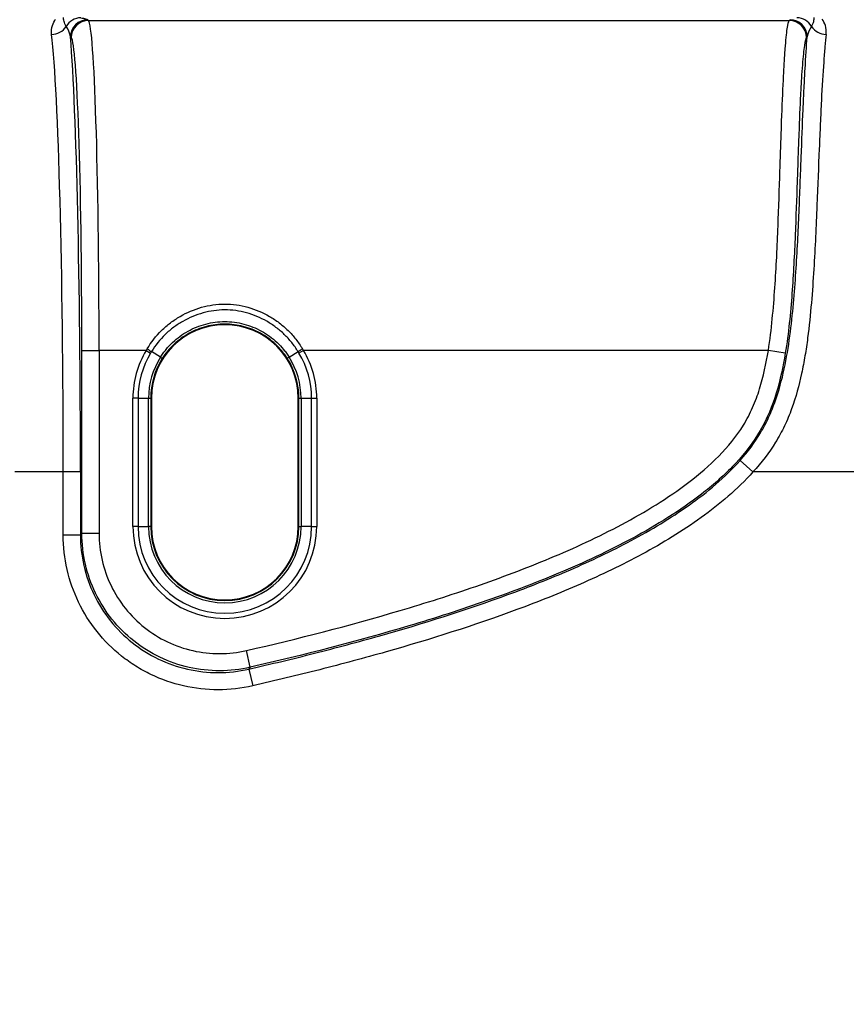
# Model space of a CAD drawing. Units: millimetres. Extents: x 0 to 4080, y 0 to 1540.
# Drawn here: x 424 to 481, y 589 to 657 of the extents above; entities that cross this region are included whole.
import ezdxf

# ---------------------------------------------------------------- set-up
doc = ezdxf.new("R2010")
doc.units = ezdxf.units.MM
doc.header["$LTSCALE"] = 5.5
doc.layers.add('TK1', color=7, linetype='Continuous', lineweight=25)

msp = doc.modelspace()

# ---------------------------------------------------------------- linework, layer by layer
at = {"layer": 'TK1'}
for p, q in [((428.325, 657.006), (428.376, 656.955)), ((428.376, 656.955), (476.851, 656.955)), ((476.851, 656.955), (476.902, 657.006)), ((427.186, 655.765), (427.135, 655.816)), ((478.092, 655.816), (478.041, 655.765)), ((427.916, 634.108), (429.106, 634.108)), ((427.916, 621.451), (427.916, 634.108)), ((432.37, 634.108), (429.106, 634.108)), ((429.106, 634.108), (429.106, 621.451)), ((432.37, 634.108), (432.675, 633.923)), ((433.355, 633.638), (432.741, 634.029)), ((442.257, 633.638), (442.871, 634.029)), ((443.243, 634.108), (442.937, 633.923)), ((475.404, 634.108), (443.243, 634.108)), ((476.579, 633.917), (475.404, 634.108)), ((431.446, 621.917), (431.446, 630.807)), ((431.803, 630.807), (431.446, 630.807)), ((431.803, 630.807), (432.531, 630.807)), ((431.803, 630.807), (431.803, 621.917)), ((432.531, 621.917), (432.531, 630.807)), ((432.531, 630.807), (432.681, 630.807)), ((432.681, 630.807), (432.681, 621.917)), ((432.681, 630.807), (432.726, 630.807)), ((432.726, 630.807), (432.726, 621.917)), ((442.931, 630.807), (442.886, 630.807)), ((442.886, 621.917), (442.886, 630.807)), ((442.931, 630.807), (443.081, 630.807)), ((442.931, 621.917), (442.931, 630.807)), ((443.081, 630.807), (443.809, 630.807)), ((443.081, 630.807), (443.081, 621.917)), ((443.809, 630.807), (444.167, 630.807)), ((443.809, 621.917), (443.809, 630.807)), ((444.167, 630.807), (444.167, 621.917)), ((473.45, 626.491), (474.34, 625.701)), ((426.629, 625.701), (423.279, 625.701)), ((426.629, 621.329), (426.629, 625.701)), ((427.819, 625.701), (426.629, 625.701)), ((427.819, 625.701), (427.819, 621.329)), ((500.228, 625.701), (474.34, 625.701)), ((431.803, 621.917), (431.446, 621.917)), ((431.803, 621.917), (432.531, 621.917)), ((432.681, 621.917), (432.531, 621.917)), ((432.681, 621.917), (432.726, 621.917)), ((442.931, 621.917), (442.886, 621.917)), ((442.931, 621.917), (443.081, 621.917)), ((443.809, 621.917), (443.081, 621.917)), ((443.809, 621.917), (444.167, 621.917)), ((427.819, 621.329), (426.629, 621.329)), ((427.916, 621.451), (429.106, 621.451)), ((439.57, 612.174), (439.303, 613.334)), ((439.467, 612.051), (439.734, 610.891))]:
    msp.add_line(p, q, dxfattribs=at)
at = {"layer": 'TK1', "flags": 128}
for points in [[(427.819, 621.329), (427.851, 621.369), (427.916, 621.451)], [(439.57, 612.174), (439.501, 612.091), (439.467, 612.051)]]:
    msp.add_lwpolyline(points, dxfattribs=at)
at = {"layer": 'TK1'}
for centre, radius, start, end in [((427.86, 655.965), 1.174, 90.66606, 150.80057), ((477.367, 655.966), 1.174, 29.21605, 89.3345), ((425.819, 657.208), 1.217, 270.22825, 326.60922), ((428.327, 655.814), 1.192, 90.08105, 179.91895), ((428.378, 655.763), 1.192, 90.08105, 179.91895), ((476.85, 655.763), 1.192, 0.1043, 89.91898), ((476.901, 655.814), 1.192, 0.10476, 89.91898), ((479.408, 657.208), 1.217, 213.40477, 269.77437), ((437.806, 630.807), 5.08, 0, 180), ((437.806, 630.807), 6.361, 148.72896, 180), ((437.806, 630.807), 6.003, 148.72896, 180), ((437.806, 630.807), 6.003, 0, 31.27104), ((437.806, 630.807), 6.361, 0, 31.27104), ((437.806, 630.807), 5.275, 147.53842, 180), ((437.806, 630.807), 5.125, 147.59084, 180), ((437.806, 630.807), 5.125, 0, 32.46158), ((437.806, 630.807), 5.275, 0, 32.46158), ((437.806, 621.917), 6.361, 180, 0), ((437.806, 621.917), 6.003, 180, 0), ((437.806, 621.917), 5.275, 180, 0), ((437.806, 621.917), 5.125, 180, 0), ((437.806, 621.917), 5.08, 180, 0)]:
    msp.add_arc(centre, radius, start, end, dxfattribs=at)
for centre, major_axis, ratio, end_param in [((428.35, 634.108), (0, 22.86), 0.033102, 6.248279), ((425.479, 625.701), (0, 31.75), 0.03623, 5.978761), ((426.669, 625.701), (0, 32.941), 0.034921, 5.865951), ((427.16, 634.108), (0, 21.669), 0.034921, 6.248279)]:
    msp.add_ellipse(centre, major_axis=major_axis, ratio=ratio, start_param=4.712389, end_param=end_param, dxfattribs=at)
for points, knots in [([(426.835, 656.538), (426.753, 656.671), (426.709, 656.787), (426.655, 656.992), (426.647, 657.08), (426.647, 657.155)], [0, 0, 0, 0, 0.5, 0.5, 1, 1, 1, 1]), ([(427.846, 657.139), (427.971, 657.117), (428.079, 657.095), (428.244, 657.051), (428.303, 657.028), (428.325, 657.006)], [0, 0, 0, 0, 0.5, 0.5, 1, 1, 1, 1]), ([(478.392, 656.539), (478.474, 656.671), (478.518, 656.787), (478.572, 656.992), (478.58, 657.08), (478.58, 657.155)], [0, 0, 0, 0, 0.5, 0.5, 1, 1, 1, 1]), ([(425.824, 655.991), (425.798, 656.219), (425.824, 656.419), (425.929, 656.766), (426.009, 656.913), (426.104, 657.034)], [0, 0, 0, 0, 0.5, 0.5, 1, 1, 1, 1]), ([(475.404, 634.108), (475.517, 634.839), (475.604, 635.567), (475.749, 637.014), (475.807, 637.733), (475.906, 639.163), (475.946, 639.873), (475.999, 640.93), (476.016, 641.282), (476.047, 641.976), (476.061, 642.319), (476.128, 644.015), (476.17, 645.309), (476.23, 647.154), (476.249, 647.756), (476.287, 648.905), (476.306, 649.453), (476.363, 651.026), (476.401, 651.975), (476.463, 653.246), (476.484, 653.638), (476.526, 654.358), (476.548, 654.686), (476.592, 655.279), (476.614, 655.544), (476.66, 656.011), (476.684, 656.213), (476.755, 656.711), (476.803, 656.903), (476.851, 656.955)], [0, 0, 0, 0, 0.0625, 0.0625, 0.125, 0.125, 0.1875, 0.1875, 0.21875, 0.21875, 0.25, 0.25, 0.375, 0.375, 0.4375, 0.4375, 0.5, 0.5, 0.625, 0.625, 0.6875, 0.6875, 0.75, 0.75, 0.8125, 0.8125, 0.875, 0.875, 1, 1, 1, 1]), ([(479.403, 655.992), (479.429, 656.22), (479.402, 656.42), (479.297, 656.766), (479.217, 656.913), (479.123, 657.034)], [0, 0, 0, 0, 0.5, 0.5, 1, 1, 1, 1]), ([(473.45, 626.491), (473.985, 627.093), (474.462, 627.729), (475.069, 628.751), (475.254, 629.103), (475.589, 629.827), (475.74, 630.199), (476.139, 631.316), (476.34, 632.071), (476.666, 633.588), (476.791, 634.351), (476.997, 635.869), (477.077, 636.618), (477.211, 638.093), (477.265, 638.819), (477.406, 640.963), (477.471, 642.347), (477.556, 644.35), (477.582, 645.002), (477.631, 646.263), (477.654, 646.874), (477.722, 648.65), (477.765, 649.758), (477.832, 651.302), (477.855, 651.798), (477.901, 652.738), (477.924, 653.182), (477.994, 654.439), (478.042, 655.178), (478.092, 655.816)], [0, 0, 0, 0, 0.0625, 0.0625, 0.09375, 0.09375, 0.125, 0.125, 0.1875, 0.1875, 0.25, 0.25, 0.3125, 0.3125, 0.375, 0.375, 0.5, 0.5, 0.5625, 0.5625, 0.625, 0.625, 0.75, 0.75, 0.8125, 0.8125, 0.875, 0.875, 1, 1, 1, 1]), ([(479.403, 655.992), (479.373, 655.733), (479.344, 655.441), (479.287, 654.797), (479.259, 654.444), (479.177, 653.296), (479.124, 652.41), (479.047, 650.897), (479.021, 650.361), (478.972, 649.244), (478.947, 648.661), (478.873, 646.844), (478.823, 645.54), (478.736, 643.441), (478.705, 642.716), (478.635, 641.244), (478.596, 640.493), (478.502, 638.964), (478.448, 638.186), (478.312, 636.602), (478.23, 635.796), (478.069, 634.568), (478.008, 634.155), (477.871, 633.332), (477.794, 632.921), (477.53, 631.691), (477.31, 630.875), (476.87, 629.67), (476.703, 629.27), (476.332, 628.491), (476.127, 628.114), (475.456, 627.019), (474.929, 626.34), (474.34, 625.701)], [0, 0, 0, 0, 0.0625, 0.0625, 0.125, 0.125, 0.25, 0.25, 0.3125, 0.3125, 0.375, 0.375, 0.5, 0.5, 0.5625, 0.5625, 0.625, 0.625, 0.6875, 0.6875, 0.75, 0.75, 0.78125, 0.78125, 0.8125, 0.8125, 0.875, 0.875, 0.90625, 0.90625, 0.9375, 0.9375, 1, 1, 1, 1]), ([(478.041, 655.765), (477.992, 655.716), (477.944, 655.532), (477.873, 655.055), (477.849, 654.861), (477.803, 654.415), (477.78, 654.16), (477.736, 653.592), (477.714, 653.277), (477.672, 652.588), (477.651, 652.211), (477.589, 650.994), (477.55, 650.085), (477.493, 648.578), (477.474, 648.052), (477.436, 646.952), (477.417, 646.376), (477.356, 644.61), (477.314, 643.372), (477.232, 641.426), (477.201, 640.758), (477.129, 639.412), (477.087, 638.734), (476.987, 637.371), (476.928, 636.685), (476.78, 635.306), (476.692, 634.613), (476.579, 633.917)], [0, 0, 0, 0, 0.125, 0.125, 0.1875, 0.1875, 0.25, 0.25, 0.3125, 0.3125, 0.375, 0.375, 0.5, 0.5, 0.5625, 0.5625, 0.625, 0.625, 0.75, 0.75, 0.8125, 0.8125, 0.875, 0.875, 0.9375, 0.9375, 1, 1, 1, 1]), ([(432.434, 634.214), (432.711, 634.684), (433.045, 635.108), (433.625, 635.677), (433.831, 635.856), (434.26, 636.182), (434.484, 636.331), (435.18, 636.736), (435.687, 636.952), (436.719, 637.241), (437.249, 637.32), (438.342, 637.322), (438.877, 637.245), (439.926, 636.952), (440.423, 636.74), (441.124, 636.334), (441.352, 636.182), (441.783, 635.854), (441.986, 635.678), (442.37, 635.302), (442.549, 635.102), (442.884, 634.676), (443.039, 634.45), (443.178, 634.214)], [0, 0, 0, 0, 0.125, 0.125, 0.1875, 0.1875, 0.25, 0.25, 0.375, 0.375, 0.5, 0.5, 0.625, 0.625, 0.75, 0.75, 0.8125, 0.8125, 0.875, 0.875, 0.9375, 0.9375, 1, 1, 1, 1]), ([(442.871, 634.029), (442.739, 634.248), (442.592, 634.46), (442.275, 634.857), (442.104, 635.044), (441.741, 635.394), (441.549, 635.557), (441.142, 635.861), (440.927, 636.002), (440.266, 636.378), (439.797, 636.574), (438.812, 636.846), (438.309, 636.917), (437.284, 636.916), (436.786, 636.842), (435.815, 636.574), (435.339, 636.374), (434.682, 635.999), (434.471, 635.861), (434.066, 635.559), (433.87, 635.393), (433.321, 634.863), (433.004, 634.468), (432.741, 634.029)], [0, 0, 0, 0, 0.0625, 0.0625, 0.125, 0.125, 0.1875, 0.1875, 0.25, 0.25, 0.375, 0.375, 0.5, 0.5, 0.625, 0.625, 0.75, 0.75, 0.8125, 0.8125, 0.875, 0.875, 1, 1, 1, 1]), ([(433.355, 633.638), (433.414, 633.731), (433.477, 633.825), (433.607, 634.004), (433.674, 634.092), (433.883, 634.347), (434.033, 634.508), (434.512, 634.962), (434.876, 635.23), (435.454, 635.551), (435.653, 635.645), (436.063, 635.81), (436.276, 635.88), (436.92, 636.048), (437.357, 636.104), (438.025, 636.105), (438.248, 636.09), (438.686, 636.034), (438.902, 635.993), (439.543, 635.827), (439.962, 635.66), (440.54, 635.339), (440.725, 635.22), (441.082, 634.959), (441.255, 634.816), (441.577, 634.51), (441.728, 634.349), (441.938, 634.092), (442.005, 634.005), (442.135, 633.825), (442.198, 633.731), (442.257, 633.638)], [0, 0, 0, 0, 0.03125, 0.03125, 0.0625, 0.0625, 0.125, 0.125, 0.25, 0.25, 0.3125, 0.3125, 0.375, 0.375, 0.5, 0.5, 0.5625, 0.5625, 0.625, 0.625, 0.75, 0.75, 0.8125, 0.8125, 0.875, 0.875, 0.9375, 0.9375, 0.96875, 0.96875, 1, 1, 1, 1]), ([(442.13, 633.557), (441.897, 633.923), (441.624, 634.253), (441.152, 634.694), (440.984, 634.832), (440.637, 635.083), (440.457, 635.197), (439.895, 635.505), (439.488, 635.665), (438.867, 635.823), (438.657, 635.863), (438.232, 635.917), (438.016, 635.93), (437.368, 635.929), (436.944, 635.875), (436.32, 635.715), (436.114, 635.647), (435.715, 635.489), (435.522, 635.398), (434.961, 635.089), (434.607, 634.832), (433.985, 634.248), (433.712, 633.919), (433.48, 633.553)], [0, 0, 0, 0, 0.125, 0.125, 0.1875, 0.1875, 0.25, 0.25, 0.375, 0.375, 0.4375, 0.4375, 0.5, 0.5, 0.625, 0.625, 0.6875, 0.6875, 0.75, 0.75, 0.875, 0.875, 1, 1, 1, 1]), ([(439.303, 613.334), (442.874, 614.155), (446.421, 615.063), (451.688, 616.625), (453.436, 617.18), (456.896, 618.378), (458.608, 619.021), (461.141, 620.079), (461.978, 620.447), (463.638, 621.223), (464.461, 621.632), (466.076, 622.493), (466.869, 622.947), (468.417, 623.914), (469.172, 624.428), (470.628, 625.542), (471.331, 626.145), (472.613, 627.446), (473.196, 628.148), (473.8, 629.134), (473.914, 629.337), (474.127, 629.746), (474.226, 629.953), (474.502, 630.58), (474.659, 631.007), (475.066, 632.308), (475.256, 633.201), (475.404, 634.108)], [0, 0, 0, 0, 0.25, 0.25, 0.375, 0.375, 0.5, 0.5, 0.5625, 0.5625, 0.625, 0.625, 0.6875, 0.6875, 0.75, 0.75, 0.8125, 0.8125, 0.875, 0.875, 0.890625, 0.890625, 0.90625, 0.90625, 0.9375, 0.9375, 1, 1, 1, 1]), ([(476.579, 633.917), (476.426, 632.981), (476.23, 632.059), (475.679, 630.267), (475.321, 629.397), (474.364, 627.736), (473.788, 626.991), (472.827, 625.957), (472.49, 625.627), (471.793, 624.987), (471.43, 624.678), (470.32, 623.789), (469.55, 623.243), (467.97, 622.218), (467.158, 621.739), (465.505, 620.831), (464.661, 620.401), (462.955, 619.583), (462.093, 619.196), (459.487, 618.086), (457.723, 617.414), (454.158, 616.164), (452.356, 615.586), (446.921, 613.962), (443.256, 613.022), (439.57, 612.174)], [0, 0, 0, 0, 0.0625, 0.0625, 0.125, 0.125, 0.1875, 0.1875, 0.21875, 0.21875, 0.25, 0.25, 0.3125, 0.3125, 0.375, 0.375, 0.4375, 0.4375, 0.5, 0.5, 0.625, 0.625, 0.75, 0.75, 1, 1, 1, 1]), ([(439.467, 612.051), (440.986, 612.399), (442.501, 612.764), (445.522, 613.53), (447.028, 613.932), (451.52, 615.204), (454.481, 616.136), (458.845, 617.741), (460.286, 618.311), (463.131, 619.546), (464.536, 620.211), (466.601, 621.316), (467.284, 621.702), (468.628, 622.52), (469.285, 622.949), (470.559, 623.855), (471.176, 624.333), (472.359, 625.355), (472.924, 625.899), (473.45, 626.491)], [0, 0, 0, 0, 0.125, 0.125, 0.25, 0.25, 0.5, 0.5, 0.625, 0.625, 0.75, 0.75, 0.8125, 0.8125, 0.875, 0.875, 0.9375, 0.9375, 1, 1, 1, 1]), ([(474.34, 625.701), (473.803, 625.097), (473.229, 624.54), (472.029, 623.492), (471.402, 623.001), (470.109, 622.07), (469.442, 621.629), (468.077, 620.788), (467.383, 620.389), (465.281, 619.252), (463.851, 618.568), (460.954, 617.298), (459.486, 616.713), (455.04, 615.067), (452.022, 614.112), (447.443, 612.812), (445.907, 612.401), (442.827, 611.618), (441.282, 611.247), (439.734, 610.891)], [0, 0, 0, 0, 0.0625, 0.0625, 0.125, 0.125, 0.1875, 0.1875, 0.25, 0.25, 0.375, 0.375, 0.5, 0.5, 0.75, 0.75, 0.875, 0.875, 1, 1, 1, 1]), ([(439.734, 610.891), (438.945, 610.71), (438.136, 610.62), (436.539, 610.619), (435.745, 610.707), (434.168, 611.066), (433.414, 611.331), (432.335, 611.85), (431.983, 612.044), (431.298, 612.474), (430.971, 612.706), (430.035, 613.453), (429.469, 614.018), (428.461, 615.282), (428.037, 615.959), (427.344, 617.398), (427.074, 618.169), (426.72, 619.727), (426.629, 620.52), (426.629, 621.329)], [0, 0, 0, 0, 0.125, 0.125, 0.25, 0.25, 0.375, 0.375, 0.4375, 0.4375, 0.5, 0.5, 0.625, 0.625, 0.75, 0.75, 0.875, 0.875, 1, 1, 1, 1]), ([(427.819, 621.329), (427.819, 620.61), (427.899, 619.905), (428.214, 618.52), (428.454, 617.835), (429.069, 616.555), (429.446, 615.953), (430.342, 614.829), (430.845, 614.327), (431.955, 613.442), (432.57, 613.056), (433.85, 612.441), (434.52, 612.206), (435.921, 611.887), (436.628, 611.809), (438.048, 611.809), (438.767, 611.89), (439.467, 612.051)], [0, 0, 0, 0, 0.125, 0.125, 0.25, 0.25, 0.375, 0.375, 0.5, 0.5, 0.625, 0.625, 0.75, 0.75, 0.875, 0.875, 1, 1, 1, 1]), ([(439.57, 612.174), (438.869, 612.013), (438.164, 611.933), (436.743, 611.931), (436.022, 612.011), (434.637, 612.325), (433.966, 612.557), (432.669, 613.179), (432.068, 613.557), (430.956, 614.441), (430.442, 614.953), (429.556, 616.063), (429.176, 616.663), (428.551, 617.958), (428.317, 618.629), (427.999, 620.013), (427.917, 620.732), (427.916, 621.451)], [0, 0, 0, 0, 0.125, 0.125, 0.25, 0.25, 0.375, 0.375, 0.5, 0.5, 0.625, 0.625, 0.75, 0.75, 0.875, 0.875, 1, 1, 1, 1]), ([(429.106, 621.451), (429.106, 620.822), (429.178, 620.193), (429.456, 618.981), (429.661, 618.394), (430.208, 617.261), (430.54, 616.736), (431.315, 615.765), (431.765, 615.316), (432.738, 614.543), (433.264, 614.212), (434.399, 613.668), (434.986, 613.465), (436.198, 613.19), (436.83, 613.12), (438.072, 613.123), (438.69, 613.193), (439.303, 613.334)], [0, 0, 0, 0, 0.125, 0.125, 0.25, 0.25, 0.375, 0.375, 0.5, 0.5, 0.625, 0.625, 0.75, 0.75, 0.875, 0.875, 1, 1, 1, 1]), ([(477.153, 573.948), (477.308, 574.741), (477.474, 575.529), (477.857, 577.087), (478.075, 577.856), (478.794, 580.139), (479.365, 581.627), (480.359, 583.806), (480.713, 584.524), (481.468, 585.943), (481.871, 586.645), (483.139, 588.708), (484.062, 590.017), (486.054, 592.509), (487.124, 593.691), (488.84, 595.368), (489.431, 595.911), (490.651, 596.965), (491.281, 597.476), (493.205, 598.938), (494.54, 599.828), (496.618, 601.037), (497.324, 601.418), (498.401, 601.96), (498.763, 602.136), (499.493, 602.479), (499.86, 602.645), (500.228, 602.812)], [0, 0, 0, 0, 0.0625, 0.0625, 0.125, 0.125, 0.25, 0.25, 0.3125, 0.3125, 0.375, 0.375, 0.5, 0.5, 0.625, 0.625, 0.6875, 0.6875, 0.75, 0.75, 0.875, 0.875, 0.9375, 0.9375, 0.96875, 0.96875, 1, 1, 1, 1]), ([(500.591, 602.012), (500.229, 601.854), (499.868, 601.695), (499.152, 601.366), (498.798, 601.195), (497.745, 600.669), (497.056, 600.296), (495.026, 599.118), (493.722, 598.25), (491.842, 596.823), (491.226, 596.325), (490.033, 595.298), (489.455, 594.768), (487.776, 593.132), (486.729, 591.979), (484.779, 589.549), (483.876, 588.272), (482.633, 586.26), (482.238, 585.575), (481.493, 584.183), (481.142, 583.474), (480.155, 581.321), (479.591, 579.856), (478.882, 577.614), (478.668, 576.859), (478.296, 575.332), (478.136, 574.56), (477.987, 573.785)], [0, 0, 0, 0, 0.03125, 0.03125, 0.0625, 0.0625, 0.125, 0.125, 0.25, 0.25, 0.3125, 0.3125, 0.375, 0.375, 0.5, 0.5, 0.625, 0.625, 0.6875, 0.6875, 0.75, 0.75, 0.875, 0.875, 0.9375, 0.9375, 1, 1, 1, 1])]:
    msp.add_open_spline(points, degree=3, knots=knots, dxfattribs=at)
for points in [[(427.135, 655.816), (427.093, 656.086), (426.979, 656.329), (426.835, 656.538)], [(478.392, 656.539), (478.248, 656.329), (478.135, 656.087), (478.092, 655.816)], [(432.37, 634.108), (432.391, 634.144), (432.412, 634.179), (432.434, 634.214)], [(432.434, 634.214), (432.548, 634.146), (432.661, 634.078), (432.741, 634.029)], [(432.741, 634.029), (432.719, 633.994), (432.697, 633.958), (432.675, 633.923)], [(442.937, 633.923), (442.915, 633.958), (442.893, 633.994), (442.871, 634.029)], [(443.175, 634.219), (443.064, 634.147), (442.953, 634.076), (442.873, 634.025)], [(443.178, 634.214), (443.2, 634.179), (443.222, 634.144), (443.243, 634.108)], [(433.355, 633.638), (433.434, 633.587), (433.48, 633.556), (433.48, 633.553)], [(442.257, 633.638), (442.178, 633.588), (442.131, 633.558), (442.13, 633.557)]]:
    msp.add_open_spline(points, degree=3, dxfattribs=at)

doc.saveas('drawing.dxf')
